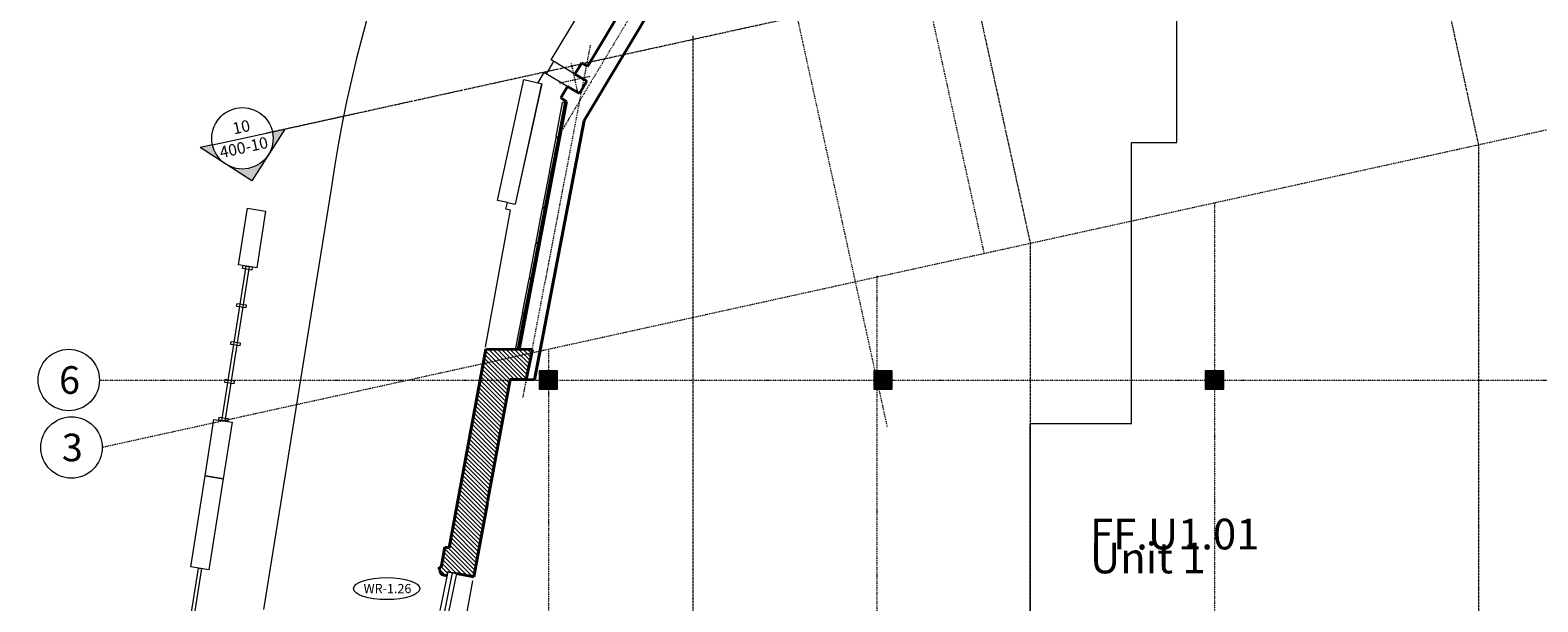
# Model space of a CAD drawing. Units: millimetres. Extents: x -150 to 1370030, y -903657 to 153190.
# Drawn here: x 157510 to 182069, y 105491 to 114802 of the extents above; entities that cross this region are included whole.
import ezdxf
from ezdxf.enums import TextEntityAlignment as Align

# ---------------------------------------------------------------- set-up
doc = ezdxf.new("R2010")
doc.units = ezdxf.units.MM
doc.header["$MEASUREMENT"] = 0
for name, pattern in [('DGN Style 2', [952.900448, 571.740269, -381.160179]), ('DGN Style 3', [25.381815, 18.129868, -7.251947]), ('DGN Style 4', [29.025919, 14.503894, -7.251947, 0.01813, -7.251947]), ('DGN Style 7', [36.259736, 16.316881, -7.251947, 5.43896, -7.251947])]:
    doc.linetypes.add(name, pattern=pattern)
for name, color, linetype, lineweight in [('10044_P_01_PMK_Private - Balustrades', 45, 'Continuous', 0), ('10044_P_01_PMK_Private - Ceiling finishes', 216, 'Continuous', 0), ('10044_P_01_PMK_Private - Cladding outline', 221, 'Continuous', 0), ('10044_P_01_PMK_Private - Colour fill 1', 254, 'Continuous', 0), ('10044_P_01_PMK_Private - Existing structures', 33, 'Continuous', 0), ('10044_P_01_PMK_Private - Hatching 2', 11, 'Continuous', 0), ('10044_P_01_PMK_Private - Reference symbols', 172, 'Continuous', 0), ('10044_P_01_PMK_Private - Room names and numbers - 1 50', 95, 'Continuous', 0), ('10044_P_01_PMK_Private - Structural steelwork - Primary', 41, 'Continuous', 0), ('10044_P_01_PMK_Private - Walls', 131, 'Continuous', 0), ('10044_P_01_PMK_Private - Window numbers', 15, 'Continuous', 0), ('10044_P_01_PMK_Private - Windows', 143, 'Continuous', 0), ('10044_PMK_Grid - Structural grid', 42, 'DGN Style 4', 0), ('10044_PMK_Section Lines - Section lines', 83, 'Continuous', 0), ('10044_PMK_Section Lines - Walls', 131, 'Continuous', 0)]:
    doc.layers.add(name, color=color, linetype=linetype, lineweight=lineweight)
doc.styles.add('ESA 2.5 Left', font='arial.ttf', dxfattribs={"height": 2.5})
doc.styles.add('Style-hll_____', font='hll_____.shx')

# ---------------------------------------------------------------- blocks, each defined once
blk = doc.blocks.new('*U503')
at = {"layer": '10044_P_01_PMK_Private - Room names and numbers - 1 50', "style": 'ESA 2.5 Left'}
blk.add_text('Unit 1', height=500, dxfattribs=at).set_placement((-834, -70), align=Align.TOP_LEFT)
at = {"layer": '10044_P_01_PMK_Private - Room names and numbers - 1 50', "insert": (-834, 320), "char_height": 500, "attachment_point": 1, "line_spacing_factor": 0.6, "style": 'ESA 2.5 Left'}
blk.add_mtext('FF.U1.01', dxfattribs=at)
blk = doc.blocks.new('DRNT1_27')
at = {"layer": '10044_P_01_PMK_Private - Window numbers', "linetype": 'Continuous'}
blk.add_ellipse((0, 0), major_axis=(540, 0), ratio=0.333333, dxfattribs=at)
at = {"layer": '10044_P_01_PMK_Private - Window numbers', "linetype": 'Continuous', "style": 'Style-hll_____'}
blk.add_text('WR-1.26', height=150, dxfattribs=at).set_placement((12, 0), align=Align.MIDDLE_CENTER)
blk = doc.blocks.new('*U559')
at = {"layer": '10044_PMK_Section Lines - Section lines', "linetype": 'Continuous'}
for points in [[(-109, -2954), (231, -3293, 0.188962), (-109, -3160)], [(609, -3660), (269, -3320, -0.391955), (269, -4000)], [(-109, -4160, 0.188995), (231, -4027), (-109, -4367)]]:
    blk.add_hatch(color=256, dxfattribs=at).paths.add_polyline_path(points)
for p, q in [((-109, -3160), (-109, 603)), ((-109, -3160), (-109, -2954)), ((-109, -2954), (598, -3660)), ((391, -3660), (-609, -3660)), ((598, -3660), (-109, -4367)), ((-109, -4160), (-109, -4367))]:
    blk.add_line(p, q, dxfattribs=at)
blk.add_circle((-109, -3660), 500, dxfattribs=at)
at = {"layer": '10044_PMK_Section Lines - Section lines', "linetype": 'Continuous', "style": 'Style-hll_____'}
for s, p in [('08', (-230, -3569)), ('400-08', (-519, -3902))]:
    blk.add_text(s, height=187.5, dxfattribs=at).set_placement(p)
blk = doc.blocks.new('*U558')
at = {"layer": '10044_PMK_Section Lines - Section lines', "linetype": 'DGN Style 7', "flags": 128}
blk.add_lwpolyline([(-109, 11345), (-109, -7375)], dxfattribs=at)
at = {"layer": '10044_PMK_Section Lines - Section lines', "linetype": 'Continuous'}
blk.add_blockref('*U559', (0, -7978), dxfattribs=at)
blk = doc.blocks.new('*U560')
at = {"layer": '10044_PMK_Section Lines - Section lines', "linetype": 'DGN Style 7', "flags": 128}
for points in [[(-702, 10290), (702, 3904)], [(702, 3904), (702, -11431)]]:
    blk.add_lwpolyline(points, dxfattribs=at)
blk = doc.blocks.new('SEC4')
at = {"layer": '10044_PMK_Section Lines - Section lines', "linetype": 'Continuous'}
for points in [[(-79051, 0, 0.188995), (-78918, -340), (-79257, 0)], [(-77844, 0), (-78184, -340, 0.188962), (-78051, 0)], [(-78551, -718), (-78211, -378, -0.391955), (-78891, -378)]]:
    blk.add_hatch(color=256, dxfattribs=at).paths.add_polyline_path(points)
for p, q in [((-79051, 0), (-79257, 0)), ((-78551, -707), (-79257, 0)), ((-79051, 0), (-78051, 0)), ((-77844, 0), (-78551, -707)), ((-78051, 0), (-77844, 0)), ((-78051, 0), (-76801, 0))]:
    blk.add_line(p, q, dxfattribs=at)
blk.add_circle((-78551, 0), 500, dxfattribs=at)
at = {"layer": '10044_PMK_Section Lines - Section lines', "linetype": 'Continuous', "style": 'Style-hll_____'}
for s, p in [('10', (-78672, 91)), ('400-10', (-78961, -242))]:
    blk.add_text(s, height=187.5, dxfattribs=at).set_placement(p)
blk = doc.blocks.new('*U568')
at = {"layer": '10044_PMK_Section Lines - Section lines', "linetype": 'DGN Style 7'}
blk.add_line((-40647, -8831), (40546, 9010), dxfattribs=at)
at = {"layer": '10044_PMK_Section Lines - Section lines', "linetype": 'Continuous', "rotation": 12.39318622477899}
blk.add_blockref('SEC4', (35686, 7942), dxfattribs=at)
blk = doc.blocks.new('*U1293')
at = {"layer": '10044_PMK_Grid - Structural grid', "linetype": 'Continuous'}
blk.add_circle((0, 0), 500, dxfattribs=at)
at = {"layer": '10044_PMK_Grid - Structural grid', "linetype": 'Continuous', "style": 'Style-hll_____'}
blk.add_text('3', height=450, rotation=17.6975, dxfattribs=at).set_placement((12, 4), align=Align.MIDDLE_CENTER)
blk = doc.blocks.new('*U1296')
at = {"layer": '10044_PMK_Grid - Structural grid', "linetype": 'Continuous'}
blk.add_circle((0, 0), 500, dxfattribs=at)
at = {"layer": '10044_PMK_Grid - Structural grid', "linetype": 'Continuous', "style": 'Style-hll_____'}
blk.add_text('6', height=450, rotation=17.6975, dxfattribs=at).set_placement((12, 4), align=Align.MIDDLE_CENTER)

msp = doc.modelspace()

# ---------------------------------------------------------------- hatches: boundary and pattern name
at = {"layer": '10044_P_01_PMK_Private - Colour fill 1'}
for points in [[(165802, 108954), (165802, 109254), (166102, 109254), (166102, 108954)], [(171252, 108954), (171252, 109254), (171552, 109254), (171552, 108954)], [(176652, 108954), (176652, 109254), (176952, 109254), (176952, 108954)]]:
    msp.add_hatch(color=256, dxfattribs=at).paths.add_polyline_path(points)
at = {"layer": '10044_P_01_PMK_Private - Hatching 2'}
h = msp.add_hatch(dxfattribs=at)
h.set_pattern_fill('HATCH', color=256, style=0, pattern_type=2)
h.set_pattern_definition([(135, (164512.54, 110632.43), (-35.35534, -35.35534), [])])
h.paths.add_polyline_path([(164189, 105969, -0.185823), (164210, 105937), (164299, 105912), (164313, 105980), (164384, 105966), (164454, 105952), (164736, 105900), (164953, 107072), (164968, 107154), (165330, 109111), (165588, 109110), (165600, 109166), (165684, 109602), (164933, 109605), (164334, 106369), (164266, 106382), (164205, 106052), (164174, 106053), (164175, 106040), (164175, 106037), (164180, 106020), (164188, 106001), (164191, 105997), (164188, 105975)])

# ---------------------------------------------------------------- linework, layer by layer
at = {"layer": '10044_P_01_PMK_Private - Balustrades'}
for p, q in [((165997, 114317), (167322, 116527)), ((166384, 114085), (165997, 114317))]:
    msp.add_line(p, q, dxfattribs=at)
at = {"layer": '10044_P_01_PMK_Private - Balustrades', "lineweight": 0}
msp.add_line((165921, 114089), (166041, 114291), dxfattribs=at)
at = {"layer": '10044_P_01_PMK_Private - Ceiling finishes', "linetype": 'DGN Style 2', "lineweight": 0}
msp.add_line((164620, 105269), (164736, 105900), dxfattribs=at)
at = {"layer": '10044_P_01_PMK_Private - Cladding outline', "lineweight": 13}
for q in [(166182, 113623), (166182, 113623), (166206, 113639)]:
    msp.add_line((166202, 113620), q, dxfattribs=at)
at = {"layer": '10044_P_01_PMK_Private - Cladding outline', "lineweight": 13, "flags": 128}
for points in [[(166092, 113046), (166096, 113065), (166076, 113069), (166182, 113623)], [(166092, 113046), (166096, 113065), (166076, 113069), (166182, 113623)], [(166204, 113629), (166214, 113627), (166104, 113054), (166094, 113056)], [(166204, 113629), (166214, 113627), (166104, 113054), (166094, 113056)], [(166092, 113046), (166073, 113049), (165966, 112495), (165986, 112492), (165982, 112472), (165963, 112476), (165856, 111921), (165876, 111918), (165872, 111898), (165853, 111902), (165746, 111348), (165766, 111344), (165762, 111324), (165743, 111328), (165637, 110774), (165656, 110770), (165652, 110750), (165633, 110754), (165527, 110200), (165546, 110196), (165542, 110177), (165523, 110180), (165417, 109626), (165436, 109622), (165434, 109613)], [(166092, 113046), (166073, 113049), (165966, 112495), (165986, 112492), (165982, 112472), (165963, 112476), (165856, 111921), (165876, 111918), (165872, 111898), (165853, 111902), (165746, 111348), (165766, 111344), (165762, 111324), (165743, 111328), (165637, 110774), (165656, 110770), (165652, 110750), (165633, 110754), (165527, 110200), (165546, 110196), (165542, 110177), (165523, 110180), (165417, 109626), (165436, 109622), (165434, 109613)], [(166094, 113056), (166104, 113054), (165994, 112480), (165984, 112482)], [(166094, 113056), (166104, 113054), (165994, 112480), (165984, 112482)], [(165984, 112482), (165994, 112480), (165884, 111906), (165874, 111908)], [(165874, 111908), (165884, 111906), (165774, 111332), (165764, 111334)], [(165764, 111334), (165774, 111332), (165664, 110758), (165654, 110760)], [(165764, 111334), (165774, 111332), (165664, 110758), (165654, 110760)], [(165654, 110760), (165664, 110758), (165554, 110185), (165544, 110186)], [(165654, 110760), (165664, 110758), (165554, 110185), (165544, 110186)], [(165544, 110186), (165554, 110185), (165444, 109611), (165434, 109613)], [(165544, 110186), (165554, 110185), (165444, 109611), (165434, 109613)]]:
    msp.add_lwpolyline(points, dxfattribs=at)
at = {"layer": '10044_P_01_PMK_Private - Existing structures', "linetype": 'Continuous', "lineweight": 13}
for p, q in [((165123, 112027), (165553, 113996)), ((165553, 113996), (165850, 113927)), ((165417, 111968), (165850, 113927)), ((165284, 111995), (165123, 112027)), ((165261, 111887), (165284, 111995)), ((165284, 111995), (165417, 111968)), ((165334, 111870), (165261, 111887))]:
    msp.add_line(p, q, dxfattribs=at)
at = {"layer": '10044_P_01_PMK_Private - Existing structures', "linetype": 'Continuous', "lineweight": 40}
for p, q in [((164334, 106369), (164933, 109605)), ((164933, 109605), (165694, 109602)), ((164968, 107154), (165330, 109111)), ((164736, 105900), (164953, 107072)), ((164266, 106382), (164205, 106052)), ((164266, 106382), (164334, 106369)), ((164174, 106053), (164205, 106052)), ((164175, 106040), (164174, 106053)), ((164175, 106037), (164175, 106040)), ((164180, 106020), (164175, 106037)), ((164188, 106001), (164180, 106020)), ((164191, 105997), (164188, 106001)), ((164188, 105975), (164191, 105997)), ((164189, 105969), (164188, 105975))]:
    msp.add_line(p, q, dxfattribs=at)
at = {"layer": '10044_P_01_PMK_Private - Existing structures', "linetype": 'DGN Style 3', "lineweight": 40}
msp.add_line((164968, 107154), (164953, 107072), dxfattribs=at)
at = {"layer": '10044_P_01_PMK_Private - Existing structures', "lineweight": 40}
msp.add_line((164454, 105952), (164736, 105900), dxfattribs=at)
at = {"layer": '10044_P_01_PMK_Private - Existing structures', "flags": 128}
msp.add_lwpolyline([(166264, 113883), (165878, 114115), (165772, 113938)], dxfattribs=at)
at = {"layer": '10044_P_01_PMK_Private - Existing structures', "linetype": 'Continuous', "lineweight": 13, "flags": 128}
msp.add_lwpolyline([(164930, 109641), (165318, 111784), (165334, 111870), (165261, 111887), (165284, 111995), (165417, 111968), (165844, 113928)], dxfattribs=at)
at = {"layer": '10044_P_01_PMK_Private - Existing structures', "flags": 128}
for points in [[(160904, 110980), (161050, 111902), (161346, 111856), (161201, 110933), (160904, 110980)], [(160681, 108433), (160632, 108441), (161028, 110960), (161077, 110952), (160681, 108433)], [(160971, 110919), (160979, 110968), (161127, 110945), (161119, 110895), (160971, 110919)], [(160874, 110301), (160881, 110351), (161030, 110327), (161022, 110278), (160874, 110301)], [(160777, 109684), (160784, 109733), (160933, 109710), (160925, 109660), (160777, 109684)], [(160680, 109066), (160687, 109116), (160835, 109092), (160828, 109043), (160680, 109066)], [(160359, 107543), (160503, 108461), (160800, 108415), (160655, 107496), (160359, 107543)], [(160582, 108449), (160590, 108498), (160738, 108475), (160731, 108426), (160582, 108449)], [(160126, 106061), (160359, 107543), (160655, 107496), (160422, 106014), (160126, 106061)], [(160178, 105243), (160128, 105251), (160252, 106041), (160302, 106033), (160178, 105243)]]:
    msp.add_lwpolyline(points, close=True, dxfattribs=at)
at = {"layer": '10044_P_01_PMK_Private - Existing structures', "linetype": 'Continuous', "lineweight": 40, "flags": 128}
for points in [[(165330, 109111), (165588, 109110), (165694, 109602)], [(164299, 105912), (164210, 105937)]]:
    msp.add_lwpolyline(points, dxfattribs=at)
at = {"layer": '10044_P_01_PMK_Private - Existing structures', "linetype": 'Continuous', "lineweight": 40}
msp.add_arc((164159, 105926), 52, 12.3221, 54.4294, dxfattribs=at)
at = {"layer": '10044_P_01_PMK_Private - Hatching 2', "flags": 128}
msp.add_lwpolyline([(164189, 105969, -0.185823), (164210, 105937), (164299, 105912), (164313, 105980), (164384, 105966), (164454, 105952), (164736, 105900), (164953, 107072), (164968, 107154), (165330, 109111), (165588, 109110), (165600, 109166), (165684, 109602), (164933, 109605), (164334, 106369), (164266, 106382), (164205, 106052), (164174, 106053), (164175, 106040), (164175, 106037), (164180, 106020), (164188, 106001), (164191, 105997), (164188, 105975), (164189, 105969)], format="xyb", close=True, dxfattribs=at)
at = {"layer": '10044_P_01_PMK_Private - Reference symbols', "linetype": 'Continuous', "flags": 128}
msp.add_lwpolyline([(163013, 115041), (162917, 114694), (162827, 114345), (162743, 113994), (162665, 113641), (162593, 113287), (162528, 112932), (162469, 112575), (162415, 112218), (161309, 105368)], dxfattribs=at)
at = {"layer": '10044_P_01_PMK_Private - Structural steelwork - Primary', "flags": 128}
for points in [[(165802, 108954), (166102, 108954), (166102, 109254), (165802, 109254), (165802, 108954)], [(171252, 108954), (171552, 108954), (171552, 109254), (171252, 109254), (171252, 108954)], [(176652, 108954), (176952, 108954), (176952, 109254), (176652, 109254), (176652, 108954)]]:
    msp.add_lwpolyline(points, close=True, dxfattribs=at)
at = {"layer": '10044_P_01_PMK_Private - Walls', "lineweight": 40}
for p, q in [((169345, 118022), (166536, 113331)), ((167694, 116054), (166591, 114212)), ((166495, 114270), (166384, 114085)), ((166495, 114270), (166591, 114212)), ((166384, 114085), (166577, 113969)), ((166577, 113969), (166457, 113768)), ((166264, 113883), (166153, 113699)), ((166264, 113883), (166457, 113768)), ((165473, 109603), (166247, 113643)), ((166153, 113699), (166247, 113643)), ((165727, 109109), (166536, 113331)), ((165588, 109110), (165727, 109109))]:
    msp.add_line(p, q, dxfattribs=at)
at = {"layer": '10044_P_01_PMK_Private - Windows', "linetype": 'Continuous'}
for p, q in [((164313, 105980), (164186, 105352)), ((164384, 105966), (164257, 105337)), ((164454, 105952), (164327, 105323))]:
    msp.add_line(p, q, dxfattribs=at)
at = {"layer": '10044_P_01_PMK_Private - Windows'}
msp.add_line((164454, 105952), (164313, 105980), dxfattribs=at)
at = {"layer": '10044_PMK_Grid - Structural grid', "linetype": 'DGN Style 4'}
for p, q in [((168421, 132219), (173049, 111162)), ((166318, 131779), (171470, 108338)), ((249231, 127905), (158684, 108005)), ((176802, 111987), (176802, 93535)), ((171302, 110800), (171302, 93535)), ((165952, 109602), (165952, 93533))]:
    msp.add_line(p, q, dxfattribs=at)
at = {"layer": '10044_PMK_Grid - Structural grid'}
for p, q in [((169740, 119122), (166127, 113093)), ((166633, 114557), (165532, 108809)), ((166435, 113769), (166327, 114261)), ((166134, 113943), (166638, 114053)), ((158639, 109104), (197855, 109104))]:
    msp.add_line(p, q, dxfattribs=at)
at = {"layer": '10044_PMK_Section Lines - Section lines', "linetype": 'DGN Style 7'}
msp.add_line((180002, 117937), (181102, 112932), dxfattribs=at)
at = {"layer": '10044_PMK_Section Lines - Section lines', "linetype": 'DGN Style 7', "flags": 128}
msp.add_lwpolyline([(181102, 112932), (181102, 95992)], dxfattribs=at)
at = {"layer": '10044_PMK_Section Lines - Walls'}
for p, q in [((176188, 112975), (176188, 116385)), ((175449, 108396), (175449, 112975)), ((175449, 112975), (176188, 112975)), ((173802, 108396), (175449, 108396)), ((173802, 94111), (173802, 108396))]:
    msp.add_line(p, q, dxfattribs=at)

# ---------------------------------------------------------------- block references
at = {"layer": '10044_P_01_PMK_Private - Room names and numbers - 1 50'}
msp.add_blockref('*U503', (175608, 106525), dxfattribs=at)
at = {"layer": '10044_P_01_PMK_Private - Window numbers', "linetype": 'Continuous'}
msp.add_blockref('DRNT1_27', (163319, 105707), dxfattribs=at)
at = {"layer": '10044_PMK_Grid - Structural grid', "linetype": 'Continuous', "rotation": 342.3025365710246}
for name, p in [('*U1296', (158139, 109104)), ('*U1293', (158184, 108005))]:
    msp.add_blockref(name, p, dxfattribs=at)
at = {"layer": '10044_PMK_Section Lines - Section lines', "linetype": 'DGN Style 7'}
for name, p in [('*U568', (202003, 121957)), ('*U560', (173100, 107423))]:
    msp.add_blockref(name, p, dxfattribs=at)
at = {"layer": '10044_PMK_Section Lines - Section lines', "linetype": 'Continuous'}
msp.add_blockref('*U558', (168411, 103367), dxfattribs=at)

doc.saveas('drawing.dxf')
